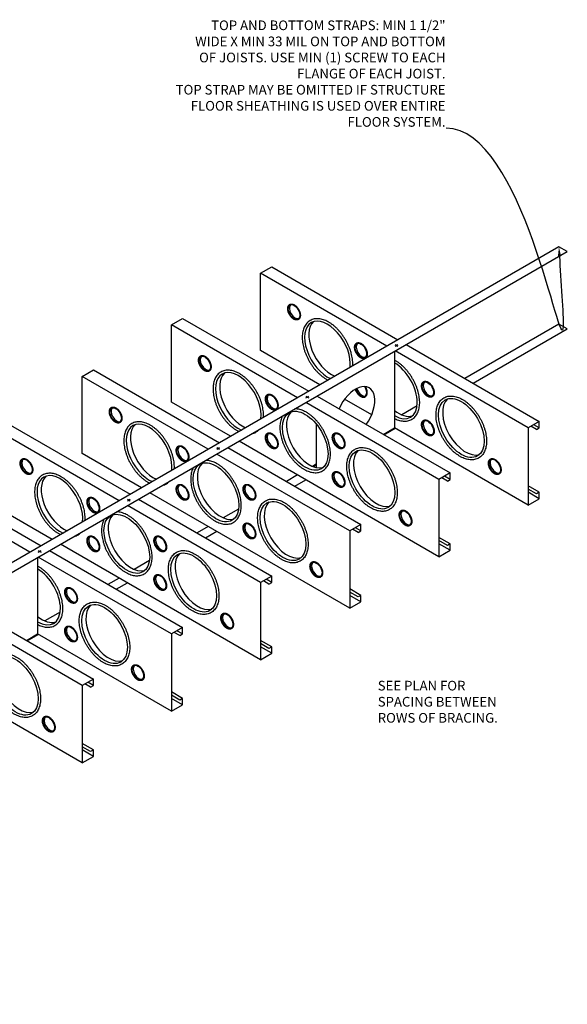
# Model space of a CAD drawing. Units: inches. Extents: x 71 to 250, y 36 to 293.
# Drawn here: x 164 to 250, y 140 to 293 of the extents above; entities that cross this region are included whole.
import ezdxf
from ezdxf import colors
from ezdxf.entities.mleader import LeaderData, LeaderLine
from ezdxf.math import Vec2, Vec3

# ---------------------------------------------------------------- set-up
doc = ezdxf.new("R2010")
doc.units = ezdxf.units.IN
doc.header["$MEASUREMENT"] = 0
for name, color, linetype in [('blocking', 6, 'Continuous'), ('strapping', 4, 'Continuous'), ('stud', 3, 'Continuous')]:
    doc.layers.add(name, color=color, linetype=linetype)
doc.styles.get("Standard").update_dxf_attribs({"font": 'arial.ttf'})

# ---------------------------------------------------------------- blocks, each defined once
blk = doc.blocks.new('8holeBack')
at = {"layer": 'stud'}
blk.add_ellipse((4.55, 31.62), major_axis=(2.51, -4.35), ratio=0.57735, dxfattribs=at)
blk.add_ellipse((5.2, 32), major_axis=(2.51, -4.35), ratio=0.57735, start_param=3.271305, end_param=6.153473, dxfattribs=at)
at = {"layer": 'stud', "start_tangent": (0.866025, 0.5), "end_tangent": (0.866025, 0.5)}
blk.add_spline([(7.24, 26.95), (7.52, 27.14), (7.77, 27.38), (7.98, 27.66), (8.15, 27.97), (8.28, 28.31), (8.38, 28.67), (8.44, 29.06), (8.47, 29.47), (8.46, 29.9), (8.42, 30.33), (8.34, 30.78), (8.24, 31.24), (8.1, 31.69), (7.93, 32.15), (7.73, 32.6), (7.5, 33.04), (7.25, 33.48), (6.98, 33.89), (6.69, 34.29), (6.38, 34.66), (6.05, 35.01), (5.71, 35.34), (5.36, 35.63), (5.01, 35.88), (4.64, 36.1), (4.28, 36.28), (3.91, 36.42), (3.54, 36.52), (3.18, 36.57), (2.83, 36.58), (2.48, 36.54), (2.15, 36.44), (1.85, 36.3), (1.57, 36.11), (1.33, 35.87), (1.12, 35.59), (0.94, 35.28), (0.81, 34.94), (0.71, 34.58), (0.65, 34.19), (0.62, 33.78), (0.63, 33.35), (0.67, 32.92), (0.75, 32.47), (0.86, 32.01), (1, 31.56), (1.17, 31.1), (1.36, 30.65), (1.59, 30.21), (1.84, 29.77), (2.11, 29.36), (2.4, 28.96), (2.71, 28.59), (3.04, 28.24), (3.38, 27.91), (3.73, 27.62), (4.09, 27.37), (4.45, 27.15), (4.82, 26.97), (5.19, 26.83), (5.55, 26.73), (5.91, 26.68), (6.27, 26.67), (6.61, 26.71), (6.94, 26.81), (7.24, 26.95)], degree=3, dxfattribs=at)

msp = doc.modelspace()

# ---------------------------------------------------------------- linework, layer by layer
at = {"layer": 'blocking'}
for p, q in [((222.69, 241.83), (222.69, 229.96)), ((210.56, 230.54), (210.56, 223.8)), ((167.26, 209.83), (167.26, 197.96))]:
    msp.add_line(p, q, dxfattribs=at)
for points in [[(220.95, 228.96), (222.69, 229.96)], [(210.56, 224.21), (210.1, 223.94)], [(165.53, 196.96), (167.26, 197.96)]]:
    msp.add_lwpolyline(points, dxfattribs=at)
msp.add_ellipse((216.62, 232.46), major_axis=(-2.14, -3.71), ratio=0.57735, start_param=1.367366, end_param=4.91582, dxfattribs=at)
at = {"layer": 'strapping'}
for p, q in [((222.79, 242.9), (223.23, 242.65)), ((222.79, 242.65), (223.23, 242.9)), ((208.94, 234.9), (209.37, 234.65)), ((208.94, 234.65), (209.37, 234.9)), ((195.08, 226.9), (195.51, 226.65)), ((195.08, 226.65), (195.51, 226.9)), ((181.22, 218.9), (181.66, 218.65)), ((181.22, 218.65), (181.66, 218.9)), ((167.37, 210.9), (167.8, 210.65)), ((167.37, 210.65), (167.8, 210.9))]:
    msp.add_line(p, q, dxfattribs=at)
msp.add_lwpolyline([(72.34, 155.03), (249.55, 257.34), (248.25, 258.09), (71.04, 155.78), (72.34, 155.03)], close=True, dxfattribs=at)
for points in [[(234.92, 236.9), (249.55, 245.34), (248.25, 246.09), (233.62, 237.65)], [(226.2, 233.36), (223.82, 231.99)], [(221.06, 228.9), (222.79, 229.9)], [(210.56, 224.33), (209.97, 223.99)], [(207.64, 222.65), (205.91, 221.65)], [(207.21, 220.9), (208.94, 221.9)], [(198.49, 217.36), (196.11, 215.99)], [(193.78, 214.65), (192.05, 213.65)], [(193.35, 212.9), (195.08, 213.9)], [(184.63, 209.36), (182.25, 207.99)], [(179.93, 206.65), (178.19, 205.65)], [(179.49, 204.9), (181.22, 205.9)], [(170.78, 201.36), (168.4, 199.99)], [(165.64, 196.9), (167.37, 197.9)]]:
    msp.add_lwpolyline(points, dxfattribs=at)
at = {"layer": 'stud'}
for p, q in [((221.49, 242.65), (201.9, 253.96)), ((207.64, 234.65), (188.04, 245.96)), ((211.1, 236.65), (201.9, 241.96)), ((243.47, 229.96), (222.79, 241.9)), ((193.78, 226.65), (174.19, 237.96)), ((197.25, 228.65), (188.04, 233.96)), ((219.16, 232), (214.96, 234.42)), ((229.61, 221.96), (208.94, 233.9)), ((179.93, 218.65), (160.33, 229.96)), ((243.47, 217.96), (222.69, 229.96)), ((244.77, 229.71), (243.9, 230.21)), ((245.2, 229.96), (244.34, 230.46)), ((229.61, 209.96), (198.55, 227.9)), ((183.39, 220.65), (174.19, 225.96)), ((215.76, 213.96), (195.08, 225.9)), ((166.07, 210.65), (146.48, 221.96)), ((230.91, 221.71), (230.05, 222.21)), ((231.35, 221.96), (230.48, 222.46)), ((245.2, 219.96), (243.47, 220.96)), ((244.77, 219.71), (243.47, 220.46)), ((215.76, 201.96), (184.69, 219.9)), ((245.2, 218.96), (243.47, 219.96)), ((169.53, 212.65), (160.33, 217.96)), ((201.9, 205.96), (181.22, 217.9)), ((217.06, 213.71), (216.19, 214.21)), ((217.49, 213.96), (216.62, 214.46)), ((231.35, 211.96), (229.61, 212.96)), ((201.9, 193.96), (170.83, 211.9)), ((230.91, 211.71), (229.61, 212.46)), ((231.35, 210.96), (229.61, 211.96)), ((188.04, 197.96), (167.37, 209.9)), ((203.63, 205.96), (202.77, 206.46)), ((203.2, 205.71), (202.33, 206.21)), ((217.49, 203.96), (215.76, 204.96)), ((217.06, 203.71), (215.76, 204.46)), ((217.49, 202.96), (215.76, 203.96)), ((174.19, 189.96), (153.51, 201.9)), ((188.04, 185.96), (167.26, 197.96)), ((189.34, 197.71), (188.48, 198.21)), ((189.78, 197.96), (188.91, 198.46)), ((174.19, 177.96), (143.12, 195.9)), ((203.63, 195.96), (201.9, 196.96)), ((203.2, 195.71), (201.9, 196.46)), ((203.63, 194.96), (201.9, 195.96)), ((175.49, 189.71), (174.62, 190.21)), ((175.92, 189.96), (175.05, 190.46)), ((189.78, 187.96), (188.04, 188.96)), ((189.34, 187.71), (188.04, 188.46)), ((189.78, 186.96), (188.04, 187.96)), ((175.92, 179.96), (174.19, 180.96)), ((175.49, 179.71), (174.19, 180.46)), ((175.92, 178.96), (174.19, 179.96))]:
    msp.add_line(p, q, dxfattribs=at)
for points in [[(201.9, 241.96), (201.9, 253.96), (203.63, 254.96), (223.23, 243.65)], [(188.04, 233.96), (188.04, 245.96), (189.78, 246.96), (209.37, 235.65)], [(224.53, 242.9), (245.2, 230.96)], [(174.19, 225.96), (174.19, 237.96), (175.92, 238.96), (195.51, 227.65)], [(210.67, 234.9), (231.35, 222.96)], [(160.33, 217.96), (160.33, 229.96), (162.06, 230.96), (181.66, 219.65)], [(244.77, 229.71), (245.2, 229.96), (245.2, 230.96), (243.47, 229.96), (243.47, 217.96), (245.2, 218.96), (245.2, 219.96), (244.77, 219.71)], [(196.81, 226.9), (217.49, 214.96)], [(146.48, 209.96), (146.48, 221.96), (148.21, 222.96), (167.8, 211.65)], [(230.91, 221.71), (231.35, 221.96), (231.35, 222.96), (229.61, 221.96), (229.61, 209.96), (231.35, 210.96), (231.35, 211.96), (230.91, 211.71)], [(182.96, 218.9), (203.63, 206.96)], [(217.06, 213.71), (217.49, 213.96), (217.49, 214.96), (215.76, 213.96), (215.76, 201.96), (217.49, 202.96), (217.49, 203.96), (217.06, 203.71)], [(169.1, 210.9), (189.78, 198.96)], [(203.2, 205.71), (203.63, 205.96), (203.63, 206.96), (201.9, 205.96), (201.9, 193.96), (203.63, 194.96), (203.63, 195.96), (203.2, 195.71)], [(155.24, 202.9), (175.92, 190.96)], [(189.34, 197.71), (189.78, 197.96), (189.78, 198.96), (188.04, 197.96), (188.04, 185.96), (189.78, 186.96), (189.78, 187.96), (189.34, 187.71)], [(175.49, 189.71), (175.92, 189.96), (175.92, 190.96), (174.19, 189.96), (174.19, 177.96), (175.92, 178.96), (175.92, 179.96), (175.49, 179.71)]]:
    msp.add_lwpolyline(points, dxfattribs=at)
for centre, major_axis, start_param, end_param in [((212.29, 241.96), (2.51, -4.35), 0.647406, 5.635779), ((212.94, 242.33), (2.51, -4.35), 3.271305, 5.635779), ((222.69, 235.96), (2.51, -4.35), -0.785398, 2.356194), ((198.44, 233.96), (2.51, -4.35), 0.647406, 5.635779), ((199.09, 234.33), (2.51, -4.35), 3.271305, 5.635779), ((217.49, 235.96), (0.63, -1.09), -1.922447, 1.614768), ((217.65, 236.05), (0.63, -1.09), 4.367338, 6.153473), ((209.48, 228.33), (2.51, -4.35), 3.271305, 6.153473), ((223.34, 236.33), (2.51, -4.35), 5.313824, 6.153473), ((184.58, 225.96), (2.51, -4.35), 0.647406, 5.635779), ((185.23, 226.33), (2.51, -4.35), 3.271305, 5.635779), ((195.62, 220.33), (2.51, -4.35), 3.271305, 6.153473), ((170.72, 217.96), (2.51, -4.35), 0.647406, 5.635779), ((171.37, 218.33), (2.51, -4.35), 3.271305, 5.635779), ((181.77, 212.33), (2.51, -4.35), 3.271305, 6.153473), ((167.26, 203.96), (2.51, -4.35), -0.785398, 2.356194), ((167.91, 204.33), (2.51, -4.35), 5.313824, 6.153473)]:
    msp.add_ellipse(centre, major_axis=major_axis, ratio=0.57735, start_param=start_param, end_param=end_param, dxfattribs=at)
for centre in [(208.83, 227.96), (194.97, 219.96), (181.12, 211.96)]:
    msp.add_ellipse(centre, major_axis=(2.51, -4.35), ratio=0.57735, dxfattribs=at)
for points, knots in [([(216.21, 239.6), (216.21, 239.66), (216.22, 239.88), (216.21, 240.23), (216.17, 240.67), (216.09, 241.12), (215.99, 241.57), (215.85, 242.03), (215.68, 242.49), (215.48, 242.94), (215.25, 243.38), (215.01, 243.81), (214.73, 244.23), (214.44, 244.63), (214.13, 245), (213.81, 245.35), (213.47, 245.67), (213.12, 245.96), (212.76, 246.22), (212.4, 246.44), (212.03, 246.62), (211.66, 246.76), (211.29, 246.86), (210.93, 246.92), (210.57, 246.92), (210.23, 246.88), (209.9, 246.79), (209.59, 246.64), (209.31, 246.45), (209.06, 246.21), (208.85, 245.93), (208.68, 245.62), (208.55, 245.28), (208.45, 244.91), (208.39, 244.52), (208.36, 244.11), (208.37, 243.68), (208.42, 243.25), (208.49, 242.8), (208.6, 242.34), (208.74, 241.89), (208.91, 241.43), (209.11, 240.98), (209.33, 240.54), (209.58, 240.11), (209.85, 239.69), (210.14, 239.29), (210.45, 238.92), (210.78, 238.57), (211.12, 238.25), (211.47, 237.96), (211.83, 237.7), (212.13, 237.52), (212.32, 237.42), (212.38, 237.39)], [2.718485, 2.718485, 2.718485, 2.718485, 2.928082, 3.353081, 3.793279, 4.247674, 4.714806, 5.192845, 5.679662, 6.172908, 6.670071, 7.168551, 7.665715, 8.15896, 8.645778, 9.123816, 9.590949, 10.045343, 10.485542, 10.910541, 11.319874, 11.71369, 12.092811, 12.458742, 12.813606, 13.159988, 13.500709, 13.838622, 14.176536, 14.517257, 14.863639, 15.218503, 15.584433, 15.963555, 16.357371, 16.766704, 17.191703, 17.631902, 18.086296, 18.553428, 19.031467, 19.518285, 20.01153, 20.508694, 21.007174, 21.504337, 21.997582, 22.4844, 22.962439, 23.429571, 23.883966, 24.324164, 24.749163, 24.95876, 24.95876, 24.95876, 24.95876]), ([(225.38, 231.29), (225.48, 231.34), (225.67, 231.47), (225.91, 231.71), (226.12, 231.99), (226.3, 232.3), (226.43, 232.64), (226.53, 233.01), (226.59, 233.4), (226.62, 233.81), (226.61, 234.23), (226.56, 234.67), (226.49, 235.12), (226.38, 235.57), (226.24, 236.03), (226.07, 236.49), (225.87, 236.94), (225.65, 237.38), (225.4, 237.81), (225.13, 238.23), (224.83, 238.63), (224.52, 239), (224.2, 239.35), (223.86, 239.67), (223.51, 239.96), (223.15, 240.22), (222.87, 240.39), (222.72, 240.47), (222.69, 240.49)], [0, 0, 0, 0, 0.337913, 0.678634, 1.025016, 1.37988, 1.745811, 2.124932, 2.518749, 2.928082, 3.353081, 3.793279, 4.247674, 4.714806, 5.192845, 5.679662, 6.172908, 6.670071, 7.168551, 7.665715, 8.15896, 8.645778, 9.123816, 9.590949, 10.045343, 10.485542, 10.910541, 11.019613, 11.019613, 11.019613, 11.019613]), ([(202.35, 231.6), (202.36, 231.66), (202.37, 231.88), (202.36, 232.23), (202.31, 232.67), (202.24, 233.12), (202.13, 233.57), (201.99, 234.03), (201.82, 234.49), (201.62, 234.94), (201.4, 235.38), (201.15, 235.81), (200.88, 236.23), (200.59, 236.63), (200.28, 237), (199.95, 237.35), (199.61, 237.67), (199.26, 237.96), (198.9, 238.22), (198.54, 238.44), (198.17, 238.62), (197.81, 238.76), (197.44, 238.86), (197.07, 238.92), (196.72, 238.92), (196.37, 238.88), (196.04, 238.79), (195.73, 238.64), (195.45, 238.45), (195.21, 238.21), (195, 237.93), (194.83, 237.62), (194.69, 237.28), (194.59, 236.91), (194.53, 236.52), (194.51, 236.11), (194.52, 235.68), (194.56, 235.25), (194.64, 234.8), (194.74, 234.34), (194.88, 233.89), (195.05, 233.43), (195.25, 232.98), (195.48, 232.54), (195.72, 232.11), (196, 231.69), (196.29, 231.29), (196.6, 230.92), (196.92, 230.57), (197.26, 230.25), (197.61, 229.96), (197.97, 229.7), (198.28, 229.52), (198.46, 229.42), (198.53, 229.39)], [2.718485, 2.718485, 2.718485, 2.718485, 2.928082, 3.353081, 3.793279, 4.247674, 4.714806, 5.192845, 5.679662, 6.172908, 6.670071, 7.168551, 7.665715, 8.15896, 8.645778, 9.123816, 9.590949, 10.045343, 10.485542, 10.910541, 11.319874, 11.71369, 12.092811, 12.458742, 12.813606, 13.159988, 13.500709, 13.838622, 14.176536, 14.517257, 14.863639, 15.218503, 15.584433, 15.963555, 16.357371, 16.766704, 17.191703, 17.631902, 18.086296, 18.553428, 19.031467, 19.518285, 20.01153, 20.508694, 21.007174, 21.504337, 21.997582, 22.4844, 22.962439, 23.429571, 23.883966, 24.324164, 24.749163, 24.95876, 24.95876, 24.95876, 24.95876]), ([(216.6, 235.95), (216.6, 235.94), (216.61, 235.91), (216.64, 235.83), (216.69, 235.71), (216.75, 235.6), (216.81, 235.5), (216.88, 235.39), (216.95, 235.29), (217.03, 235.2), (217.11, 235.11), (217.2, 235.03), (217.28, 234.96), (217.37, 234.89), (217.46, 234.84), (217.56, 234.79), (217.65, 234.76), (217.74, 234.73), (217.83, 234.72), (217.92, 234.72), (218.01, 234.73), (218.09, 234.75), (218.14, 234.78), (218.16, 234.79)], [19.015274, 19.015274, 19.015274, 19.015274, 19.031467, 19.518285, 20.01153, 20.508694, 21.007174, 21.504337, 21.997582, 22.4844, 22.962439, 23.429571, 23.883966, 24.324164, 24.749163, 25.158496, 25.552312, 25.931434, 26.297364, 26.652228, 26.998611, 27.339331, 27.677245, 27.677245, 27.677245, 27.677245]), ([(218.16, 234.79), (218.19, 234.81), (218.24, 234.84), (218.3, 234.9), (218.35, 234.97), (218.39, 235.04), (218.43, 235.13), (218.45, 235.22), (218.47, 235.32), (218.47, 235.42), (218.47, 235.53), (218.46, 235.64), (218.44, 235.75), (218.41, 235.86), (218.38, 235.98), (218.34, 236.09), (218.29, 236.2), (218.24, 236.29), (218.21, 236.34), (218.2, 236.36)], [0, 0, 0, 0, 0.337913, 0.678634, 1.025016, 1.37988, 1.745811, 2.124932, 2.518749, 2.928082, 3.353081, 3.793279, 4.247674, 4.714806, 5.192845, 5.679662, 6.172908, 6.670071, 6.871939, 6.871939, 6.871939, 6.871939]), ([(211.53, 223.29), (211.63, 223.34), (211.81, 223.47), (212.06, 223.71), (212.27, 223.99), (212.44, 224.3), (212.58, 224.64), (212.67, 225.01), (212.73, 225.4), (212.76, 225.81), (212.75, 226.23), (212.71, 226.67), (212.63, 227.12), (212.52, 227.57), (212.38, 228.03), (212.21, 228.49), (212.01, 228.94), (211.79, 229.38), (211.54, 229.81), (211.27, 230.23), (210.98, 230.63), (210.67, 231), (210.34, 231.35), (210, 231.67), (209.65, 231.96), (209.3, 232.22), (208.93, 232.44), (208.57, 232.62), (208.2, 232.76), (207.83, 232.86), (207.51, 232.91), (207.32, 232.92), (207.24, 232.92)], [0, 0, 0, 0, 0.337913, 0.678634, 1.025016, 1.37988, 1.745811, 2.124932, 2.518749, 2.928082, 3.353081, 3.793279, 4.247674, 4.714806, 5.192845, 5.679662, 6.172908, 6.670071, 7.168551, 7.665715, 8.15896, 8.645778, 9.123816, 9.590949, 10.045343, 10.485542, 10.910541, 11.319874, 11.71369, 12.092811, 12.458742, 12.678735, 12.678735, 12.678735, 12.678735]), ([(188.5, 223.6), (188.5, 223.66), (188.51, 223.88), (188.5, 224.23), (188.46, 224.67), (188.38, 225.12), (188.27, 225.57), (188.13, 226.03), (187.96, 226.49), (187.77, 226.94), (187.54, 227.38), (187.29, 227.81), (187.02, 228.23), (186.73, 228.63), (186.42, 229), (186.09, 229.35), (185.75, 229.67), (185.41, 229.96), (185.05, 230.22), (184.68, 230.44), (184.32, 230.62), (183.95, 230.76), (183.58, 230.86), (183.22, 230.92), (182.86, 230.92), (182.52, 230.88), (182.19, 230.79), (181.88, 230.64), (181.6, 230.45), (181.35, 230.21), (181.14, 229.93), (180.97, 229.62), (180.83, 229.28), (180.74, 228.91), (180.68, 228.52), (180.65, 228.11), (180.66, 227.68), (180.7, 227.25), (180.78, 226.8), (180.89, 226.34), (181.03, 225.89), (181.2, 225.43), (181.4, 224.98), (181.62, 224.54), (181.87, 224.11), (182.14, 223.69), (182.43, 223.29), (182.74, 222.92), (183.07, 222.57), (183.41, 222.25), (183.76, 221.96), (184.11, 221.7), (184.42, 221.52), (184.61, 221.42), (184.67, 221.39)], [2.718485, 2.718485, 2.718485, 2.718485, 2.928082, 3.353081, 3.793279, 4.247674, 4.714806, 5.192845, 5.679662, 6.172908, 6.670071, 7.168551, 7.665715, 8.15896, 8.645778, 9.123816, 9.590949, 10.045343, 10.485542, 10.910541, 11.319874, 11.71369, 12.092811, 12.458742, 12.813606, 13.159988, 13.500709, 13.838622, 14.176536, 14.517257, 14.863639, 15.218503, 15.584433, 15.963555, 16.357371, 16.766704, 17.191703, 17.631902, 18.086296, 18.553428, 19.031467, 19.518285, 20.01153, 20.508694, 21.007174, 21.504337, 21.997582, 22.4844, 22.962439, 23.429571, 23.883966, 24.324164, 24.749163, 24.95876, 24.95876, 24.95876, 24.95876]), ([(205.33, 231.81), (205.29, 231.75), (205.2, 231.58), (205.08, 231.28), (204.99, 230.91), (204.92, 230.52), (204.9, 230.11), (204.91, 229.68), (204.95, 229.25), (205.03, 228.8), (205.14, 228.34), (205.28, 227.89), (205.45, 227.43), (205.64, 226.98), (205.87, 226.54), (206.12, 226.11), (206.39, 225.69), (206.68, 225.29), (206.99, 224.92), (207.32, 224.57), (207.65, 224.25), (208, 223.96), (208.36, 223.7), (208.73, 223.48), (209.09, 223.3), (209.46, 223.16), (209.83, 223.06), (210.19, 223), (210.55, 223), (210.89, 223.04), (211.22, 223.13), (211.43, 223.23), (211.53, 223.29)], [14.99851, 14.99851, 14.99851, 14.99851, 15.218503, 15.584433, 15.963555, 16.357371, 16.766704, 17.191703, 17.631902, 18.086296, 18.553428, 19.031467, 19.518285, 20.01153, 20.508694, 21.007174, 21.504337, 21.997582, 22.4844, 22.962439, 23.429571, 23.883966, 24.324164, 24.749163, 25.158496, 25.552312, 25.931434, 26.297364, 26.652228, 26.998611, 27.339331, 27.677245, 27.677245, 27.677245, 27.677245]), ([(222.69, 231.43), (222.77, 231.39), (222.98, 231.28), (223.32, 231.16), (223.68, 231.06), (224.05, 231), (224.4, 231), (224.75, 231.04), (225.08, 231.13), (225.29, 231.23), (225.38, 231.29)], [24.858236, 24.858236, 24.858236, 24.858236, 25.158496, 25.552312, 25.931434, 26.297364, 26.652228, 26.998611, 27.339331, 27.677245, 27.677245, 27.677245, 27.677245]), ([(201.14, 229.29), (201.23, 229.34), (201.4, 229.46), (201.55, 229.6), (201.62, 229.67)], [0, 0, 0, 0, 0.3379133, 0.6194924, 0.6194924, 0.6194924, 0.6194924]), ([(200.56, 229.06), (200.65, 229.08), (200.85, 229.14), (201.04, 229.23), (201.14, 229.29)], [27.0577523, 27.0577523, 27.0577523, 27.0577523, 27.3393314, 27.6772447, 27.6772447, 27.6772447, 27.6772447]), ([(197.67, 215.29), (197.77, 215.34), (197.96, 215.47), (198.2, 215.71), (198.41, 215.99), (198.58, 216.3), (198.72, 216.64), (198.82, 217.01), (198.88, 217.4), (198.9, 217.81), (198.89, 218.23), (198.85, 218.67), (198.77, 219.12), (198.67, 219.57), (198.53, 220.03), (198.36, 220.49), (198.16, 220.94), (197.93, 221.38), (197.68, 221.81), (197.41, 222.23), (197.12, 222.63), (196.81, 223), (196.49, 223.35), (196.15, 223.67), (195.8, 223.96), (195.44, 224.22), (195.08, 224.44), (194.71, 224.62), (194.34, 224.76), (193.97, 224.86), (193.66, 224.91), (193.46, 224.92), (193.39, 224.92)], [0, 0, 0, 0, 0.337913, 0.678634, 1.025016, 1.37988, 1.745811, 2.124932, 2.518749, 2.928082, 3.353081, 3.793279, 4.247674, 4.714806, 5.192845, 5.679662, 6.172908, 6.670071, 7.168551, 7.665715, 8.15896, 8.645778, 9.123816, 9.590949, 10.045343, 10.485542, 10.910541, 11.319874, 11.71369, 12.092811, 12.458742, 12.678735, 12.678735, 12.678735, 12.678735]), ([(191.47, 223.81), (191.43, 223.75), (191.34, 223.58), (191.23, 223.28), (191.13, 222.91), (191.07, 222.52), (191.04, 222.11), (191.05, 221.68), (191.1, 221.25), (191.17, 220.8), (191.28, 220.34), (191.42, 219.89), (191.59, 219.43), (191.79, 218.98), (192.01, 218.54), (192.26, 218.11), (192.53, 217.69), (192.82, 217.29), (193.13, 216.92), (193.46, 216.57), (193.8, 216.25), (194.15, 215.96), (194.51, 215.7), (194.87, 215.48), (195.24, 215.3), (195.6, 215.16), (195.97, 215.06), (196.34, 215), (196.69, 215), (197.04, 215.04), (197.37, 215.13), (197.57, 215.23), (197.67, 215.29)], [14.99851, 14.99851, 14.99851, 14.99851, 15.218503, 15.584433, 15.963555, 16.357371, 16.766704, 17.191703, 17.631902, 18.086296, 18.553428, 19.031467, 19.518285, 20.01153, 20.508694, 21.007174, 21.504337, 21.997582, 22.4844, 22.962439, 23.429571, 23.883966, 24.324164, 24.749163, 25.158496, 25.552312, 25.931434, 26.297364, 26.652228, 26.998611, 27.339331, 27.677245, 27.677245, 27.677245, 27.677245]), ([(174.64, 215.6), (174.64, 215.66), (174.65, 215.88), (174.65, 216.23), (174.6, 216.67), (174.53, 217.12), (174.42, 217.57), (174.28, 218.03), (174.11, 218.49), (173.91, 218.94), (173.69, 219.38), (173.44, 219.81), (173.16, 220.23), (172.87, 220.63), (172.56, 221), (172.24, 221.35), (171.9, 221.67), (171.55, 221.96), (171.19, 222.22), (170.83, 222.44), (170.46, 222.62), (170.09, 222.76), (169.73, 222.86), (169.36, 222.92), (169, 222.92), (168.66, 222.88), (168.33, 222.79), (168.02, 222.64), (167.74, 222.45), (167.5, 222.21), (167.28, 221.93), (167.11, 221.62), (166.98, 221.28), (166.88, 220.91), (166.82, 220.52), (166.79, 220.11), (166.8, 219.68), (166.85, 219.25), (166.92, 218.8), (167.03, 218.34), (167.17, 217.89), (167.34, 217.43), (167.54, 216.98), (167.76, 216.54), (168.01, 216.11), (168.28, 215.69), (168.58, 215.29), (168.89, 214.92), (169.21, 214.57), (169.55, 214.25), (169.9, 213.96), (170.26, 213.7), (170.56, 213.52), (170.75, 213.42), (170.81, 213.39)], [2.718485, 2.718485, 2.718485, 2.718485, 2.928082, 3.353081, 3.793279, 4.247674, 4.714806, 5.192845, 5.679662, 6.172908, 6.670071, 7.168551, 7.665715, 8.15896, 8.645778, 9.123816, 9.590949, 10.045343, 10.485542, 10.910541, 11.319874, 11.71369, 12.092811, 12.458742, 12.813606, 13.159988, 13.500709, 13.838622, 14.176536, 14.517257, 14.863639, 15.218503, 15.584433, 15.963555, 16.357371, 16.766704, 17.191703, 17.631902, 18.086296, 18.553428, 19.031467, 19.518285, 20.01153, 20.508694, 21.007174, 21.504337, 21.997582, 22.4844, 22.962439, 23.429571, 23.883966, 24.324164, 24.749163, 24.95876, 24.95876, 24.95876, 24.95876]), ([(186.7, 221.06), (186.8, 221.08), (186.99, 221.14), (187.18, 221.23), (187.28, 221.29)], [27.0577523, 27.0577523, 27.0577523, 27.0577523, 27.3393314, 27.6772447, 27.6772447, 27.6772447, 27.6772447]), ([(187.28, 221.29), (187.38, 221.34), (187.55, 221.46), (187.7, 221.6), (187.76, 221.67)], [0, 0, 0, 0, 0.3379133, 0.6194924, 0.6194924, 0.6194924, 0.6194924]), ([(177.62, 215.81), (177.58, 215.75), (177.49, 215.58), (177.37, 215.28), (177.27, 214.91), (177.21, 214.52), (177.19, 214.11), (177.2, 213.68), (177.24, 213.25), (177.32, 212.8), (177.42, 212.34), (177.56, 211.89), (177.73, 211.43), (177.93, 210.98), (178.16, 210.54), (178.4, 210.11), (178.68, 209.69), (178.97, 209.29), (179.28, 208.92), (179.6, 208.57), (179.94, 208.25), (180.29, 207.96), (180.65, 207.7), (181.01, 207.48), (181.38, 207.3), (181.75, 207.16), (182.12, 207.06), (182.48, 207), (182.84, 207), (183.18, 207.04), (183.51, 207.13), (183.72, 207.23), (183.81, 207.29)], [14.99851, 14.99851, 14.99851, 14.99851, 15.218503, 15.584433, 15.963555, 16.357371, 16.766704, 17.191703, 17.631902, 18.086296, 18.553428, 19.031467, 19.518285, 20.01153, 20.508694, 21.007174, 21.504337, 21.997582, 22.4844, 22.962439, 23.429571, 23.883966, 24.324164, 24.749163, 25.158496, 25.552312, 25.931434, 26.297364, 26.652228, 26.998611, 27.339331, 27.677245, 27.677245, 27.677245, 27.677245]), ([(183.81, 207.29), (183.91, 207.34), (184.1, 207.47), (184.35, 207.71), (184.56, 207.99), (184.73, 208.3), (184.86, 208.64), (184.96, 209.01), (185.02, 209.4), (185.05, 209.81), (185.04, 210.23), (184.99, 210.67), (184.92, 211.12), (184.81, 211.57), (184.67, 212.03), (184.5, 212.49), (184.3, 212.94), (184.08, 213.38), (183.83, 213.81), (183.56, 214.23), (183.27, 214.63), (182.96, 215), (182.63, 215.35), (182.29, 215.67), (181.94, 215.96), (181.58, 216.22), (181.22, 216.44), (180.85, 216.62), (180.48, 216.76), (180.12, 216.86), (179.8, 216.91), (179.6, 216.92), (179.53, 216.92)], [0, 0, 0, 0, 0.337913, 0.678634, 1.025016, 1.37988, 1.745811, 2.124932, 2.518749, 2.928082, 3.353081, 3.793279, 4.247674, 4.714806, 5.192845, 5.679662, 6.172908, 6.670071, 7.168551, 7.665715, 8.15896, 8.645778, 9.123816, 9.590949, 10.045343, 10.485542, 10.910541, 11.319874, 11.71369, 12.092811, 12.458742, 12.678735, 12.678735, 12.678735, 12.678735]), ([(172.85, 213.06), (172.94, 213.08), (173.14, 213.14), (173.32, 213.23), (173.42, 213.29)], [27.0577523, 27.0577523, 27.0577523, 27.0577523, 27.3393314, 27.6772447, 27.6772447, 27.6772447, 27.6772447]), ([(173.42, 213.29), (173.52, 213.34), (173.69, 213.46), (173.84, 213.6), (173.91, 213.67)], [0, 0, 0, 0, 0.3379133, 0.6194924, 0.6194924, 0.6194924, 0.6194924]), ([(169.96, 199.29), (170.06, 199.34), (170.24, 199.47), (170.49, 199.71), (170.7, 199.99), (170.87, 200.3), (171.01, 200.64), (171.1, 201.01), (171.17, 201.4), (171.19, 201.81), (171.18, 202.23), (171.14, 202.67), (171.06, 203.12), (170.95, 203.57), (170.81, 204.03), (170.64, 204.49), (170.45, 204.94), (170.22, 205.38), (169.97, 205.81), (169.7, 206.23), (169.41, 206.63), (169.1, 207), (168.77, 207.35), (168.43, 207.67), (168.08, 207.96), (167.73, 208.22), (167.45, 208.39), (167.29, 208.47), (167.26, 208.49)], [0, 0, 0, 0, 0.337913, 0.678634, 1.025016, 1.37988, 1.745811, 2.124932, 2.518749, 2.928082, 3.353081, 3.793279, 4.247674, 4.714806, 5.192845, 5.679662, 6.172908, 6.670071, 7.168551, 7.665715, 8.15896, 8.645778, 9.123816, 9.590949, 10.045343, 10.485542, 10.910541, 11.019613, 11.019613, 11.019613, 11.019613]), ([(167.26, 199.43), (167.35, 199.39), (167.56, 199.28), (167.89, 199.16), (168.26, 199.06), (168.62, 199), (168.98, 199), (169.33, 199.04), (169.66, 199.13), (169.86, 199.23), (169.96, 199.29)], [24.858236, 24.858236, 24.858236, 24.858236, 25.158496, 25.552312, 25.931434, 26.297364, 26.652228, 26.998611, 27.339331, 27.677245, 27.677245, 27.677245, 27.677245])]:
    msp.add_open_spline(points, degree=3, knots=knots, dxfattribs=at)

# ---------------------------------------------------------------- block references
at = {"layer": 'stud', "xscale": 0.25, "yscale": 0.25, "zscale": 0.25}
for p in [(205.96, 240.05), (216.35, 234.05), (192.1, 232.05), (226.75, 228.05), (202.5, 226.05), (178.25, 224.05), (226.75, 222.05), (202.5, 220.05), (212.89, 220.05), (188.64, 218.05), (164.39, 216.05), (237.14, 216.05), (212.89, 214.05), (188.64, 212.05), (199.03, 212.05), (174.78, 210.05), (223.28, 208.05), (199.03, 206.05), (174.78, 204.05), (185.18, 204.05), (209.42, 200.05), (185.18, 198.05), (171.32, 196.05), (195.57, 192.05), (171.32, 190.05), (181.71, 184.05), (167.86, 176.05)]:
    msp.add_blockref('8holeBack', p, dxfattribs=at)
at = {"layer": 'stud'}
for p in [(228.53, 198.33), (214.67, 190.33), (200.82, 182.33), (186.96, 174.33), (173.11, 166.33), (159.25, 158.33)]:
    msp.add_blockref('8holeBack', p, dxfattribs=at)

# ---------------------------------------------------------------- texts
at = {"layer": 'strapping', "color": 4, "insert": (220.1, 190.69), "char_height": 1.5, "attachment_point": 1}
msp.add_mtext('SEE PLAN FOR\\PSPACING BETWEEN\\PROWS OF BRACING.', dxfattribs=at)

# ---------------------------------------------------------------- leaders
at = {"layer": 'strapping', "color": 4}
ml = msp.add_multileader_mtext('Standard', dxfattribs=at)
ml.set_content('TOP AND BOTTOM STRAPS: MIN 1 1/2"\\PWIDE X MIN 33 MIL ON TOP AND BOTTOM \\POF JOISTS. USE MIN (1) SCREW TO EACH\\PFLANGE OF EACH JOIST.\\PTOP STRAP MAY BE OMITTED IF STRUCTURE\\PFLOOR SHEATHING IS USED OVER ENTIRE\\PFLOOR SYSTEM.', color=4)
ml.set_leader_properties()
ml.build(insert=Vec2(0, 0))
ml.multileader.update_dxf_attribs({"leader_type": 2, "text_right_attachment_type": 4, "dogleg_length": 0.36, "arrow_head_size": 1.5})
ctx = ml.context
ctx.base_point, ctx.char_height, ctx.arrow_head_size, ctx.landing_gap_size, ctx.plane_origin = Vec3(184.36, 292.45), 1.5, 1.5, 0.09, Vec3(325.88, 319.03)
ctx.right_attachment, ctx.text_align_type = 4, 2
notes = []
notes.append((ctx, [(0, (1, 1, 0), (231.08, 276.51), (-1, 0), 0.36, [(1, [(248.25, 258.09), (248.9, 245.72)], 0, [])])]))
ctx.mtext.insert, ctx.mtext.alignment, ctx.mtext.flow_direction = Vec3(230.63, 293.22), 3, 5
ml = msp.add_multileader_mtext('Standard', dxfattribs=at)
ml.set_content("SOLID BLOCKING: AT EACH END OF STRAPS, AND MAXIMUM 10' O.C.\\PALONG STRAPS. ALL (4) TABS MUST BE DIRECTLY ATTACHED TO JOIST\\PFLANGES USING MIN (1) SCREW. SCREWS THROUGH STRAPS MAY BE\\PUSED TO MEET THIS REQUIREMENT.", color=4)
ml.set_leader_properties()
ml.build(insert=Vec2(0, 0))
ml.multileader.update_dxf_attribs({"leader_type": 2, "text_right_attachment_type": 2, "dogleg_length": 0.36, "arrow_head_size": 1.5})
ctx = ml.context
ctx.base_point, ctx.char_height, ctx.arrow_head_size, ctx.landing_gap_size, ctx.plane_origin = Vec3(99.99, 127.71), 1.5, 1.5, 0.09, Vec3(232.06, 149.73)
ctx.right_attachment = 2
notes.append((ctx, [(1, (1, 1, 0), (99.63, 127.71), (1, 0), 0.36, [(0, [(99.71, 163.17)], 0, [])])]))
ctx.mtext.insert, ctx.mtext.flow_direction = Vec3(100.08, 128.52), 5
for ctx, leaders in notes:
    for number, flags, end, landing, length, lines in leaders:
        leader = LeaderData()
        leader.index, (leader.has_last_leader_line, leader.has_dogleg_vector, leader.attachment_direction) = number, flags
        leader.last_leader_point, leader.dogleg_vector, leader.dogleg_length = Vec3(end), Vec3(landing), length
        for number, points, colour, breaks in lines:
            line = LeaderLine()
            line.index, line.vertices, line.color, line.breaks = number, Vec3.list(points), colors.encode_raw_color(colour), breaks
            leader.lines.append(line)
        ctx.leaders.append(leader)

doc.saveas('drawing.dxf')
